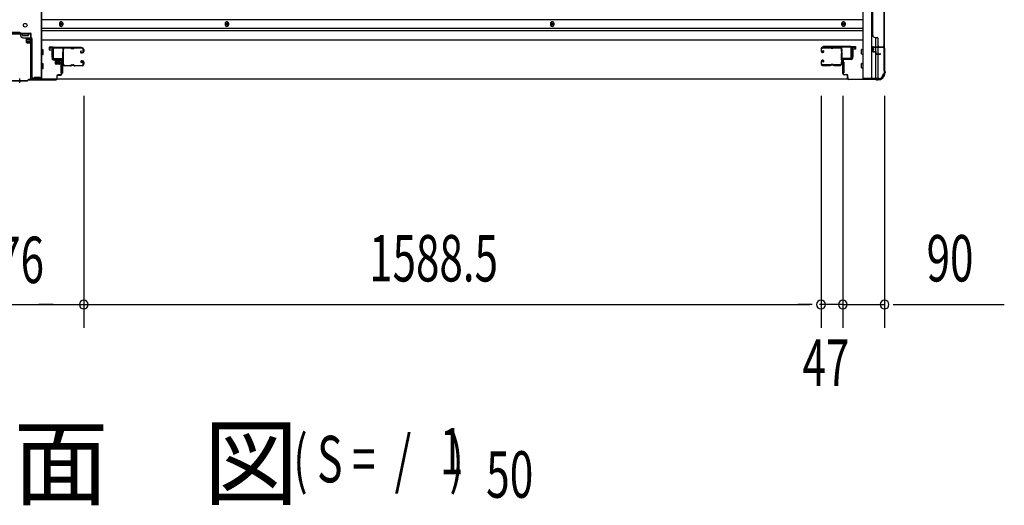
# Model space of a CAD drawing. Extents: x 542 to 20478, y 217 to 14052.
# Drawn here: x 5508 to 7630, y 4781 to 5828 of the extents above; entities that cross this region are included whole.
import ezdxf

# ---------------------------------------------------------------- set-up
doc = ezdxf.new("R2010")
doc.units = 0
doc.header["$LTSCALE"] = 50
doc.header["$MEASUREMENT"] = 0
doc.linetypes.add('HIDE-S', pattern=[1, 0.5, -0.5])
for name, color, linetype in [('M1', 4, 'CONTINUOUS'), ('SUNPOU', 4, 'CONTINUOUS'), ('U1', 3, 'CONTINUOUS'), ('サイドレ-ル', 3, 'CONTINUOUS'), ('サイドレール取付板', 6, 'CONTINUOUS'), ('下枠中', 2, 'CONTINUOUS'), ('下枠側', 2, 'CONTINUOUS'), ('下枠前', 3, 'CONTINUOUS'), ('中柱前', 3, 'CONTINUOUS'), ('中柱前補強', 2, 'CONTINUOUS'), ('壁パネル', 2, 'CONTINUOUS'), ('床押さえ', 1, 'CONTINUOUS'), ('柱前', 3, 'CONTINUOUS')]:
    doc.layers.add(name, color=color, linetype=linetype)
doc.styles.add('00', font='ROMANS', dxfattribs={"width": 0.666667, "bigfont": 'BIGFONT'})
doc.styles.add('01', font='ROMANS', dxfattribs={"height": 3, "bigfont": 'BIGFONT'})

msp = doc.modelspace()

# ---------------------------------------------------------------- linework, layer by layer
at = {"layer": 'SUNPOU'}
for p, q in [((5646.5, 5663.7), (5646.5, 5163.7)), ((5646.5, 5663.7), (5646.5, 5163.7)), ((7235, 5663.7), (7235, 5163.7)), ((7235, 5663.7), (7235, 5163.7)), ((7282, 5663.7), (7282, 5163.7)), ((7282, 5663.7), (7282, 5163.7)), ((7372, 5663.7), (7372, 5163.7)), ((5490.7, 5213.7), (5765.4, 5213.7)), ((5526.2, 5213.7), (5545, 5213.7)), ((5574.5, 5213.7), (5549.5, 5213.7)), ((5580.7, 5213.7), (5562, 5213.7)), ((5665.2, 5213.7), (5684, 5213.7)), ((5665.2, 5213.7), (5684, 5213.7)), ((5671.5, 5213.7), (5696.5, 5213.7)), ((5671.5, 5213.7), (7210, 5213.7)), ((7210, 5213.7), (7185, 5213.7)), ((7216.3, 5213.7), (7197.5, 5213.7)), ((7216.3, 5213.7), (7197.5, 5213.7)), ((7257, 5213.7), (7232, 5213.7)), ((7282, 5213.7), (7235, 5213.7)), ((7263.3, 5213.7), (7244.5, 5213.7)), ((7282, 5213.7), (7372, 5213.7)), ((7300.8, 5213.7), (7319.5, 5213.7)), ((7307, 5213.7), (7332, 5213.7)), ((7390.8, 5213.7), (7409.5, 5213.7)), ((7397, 5213.7), (7629.9, 5213.7))]:
    msp.add_line(p, q, dxfattribs=at)
for centre, start, end in [((5646.5, 5213.7), 0, 180), ((5646.5, 5213.7), 0, 180), ((7235, 5213.7), 0, 180), ((7235, 5213.7), 0, 180), ((7282, 5213.7), 0, 180), ((7282, 5213.7), 0, 180), ((7372, 5213.7), 0, 180), ((5646.5, 5213.7), 180, 0), ((5646.5, 5213.7), 180, 0), ((7235, 5213.7), 180, 0), ((7235, 5213.7), 180, 0), ((7282, 5213.7), 180, 0), ((7282, 5213.7), 180, 0), ((7372, 5213.7), 180, 0)]:
    msp.add_arc(centre, 9.38, start, end, dxfattribs=at)
at = {"layer": 'U1', "color": 3}
for p, q in [((5580.5, 5768.9), (5572, 5768.9)), ((5572, 5768.9), (5572, 5762.9)), ((5572, 5766.9), (5572, 5765.4)), ((5572, 5762.9), (5578, 5762.9)), ((5578, 5762.9), (5578, 5746.9)), ((5580.5, 5746.9), (5580.5, 5768.9)), ((7301, 5769.9), (7309.5, 5769.9)), ((7301, 5747.9), (7301, 5769.9)), ((7309.5, 5763.9), (7303.5, 5763.9)), ((7303.5, 5763.9), (7303.5, 5747.9)), ((7309.5, 5769.9), (7309.5, 5763.9)), ((7309.5, 5767.9), (7309.5, 5766.4)), ((5578, 5746.9), (5580.5, 5746.9)), ((5597, 5735.4), (5600.5, 5735.4)), ((5597, 5735.4), (5597, 5712.4)), ((5600.5, 5735.4), (5600.5, 5712.4)), ((7284.5, 5736.4), (7281, 5736.4)), ((7281, 5736.4), (7281, 5713.4)), ((7284.5, 5736.4), (7284.5, 5713.4)), ((7303.5, 5747.9), (7301, 5747.9)), ((5597, 5712.4), (5600.5, 5712.4)), ((7284.5, 5713.4), (7281, 5713.4))]:
    msp.add_line(p, q, dxfattribs=at)
at = {"layer": 'サイドレ-ル'}
for p, q in [((5618, 5766.3), (5604.8, 5766.3)), ((5621.6, 5766.3), (5623.4, 5766.3)), ((5621.6, 5766.3), (5623.4, 5766.3)), ((5623.4, 5765.3), (5621.6, 5765.3)), ((5623.4, 5765.3), (5621.6, 5765.3)), ((5627, 5767.3), (5643, 5767.3)), ((5627, 5767.3), (5643, 5767.3)), ((5643, 5766.3), (5627, 5766.3)), ((5643, 5766.3), (5627, 5766.3)), ((5640.9, 5760.5), (5640, 5759.9)), ((5640.9, 5760.5), (5640, 5759.9)), ((5640.5, 5759.1), (5641.4, 5759.7)), ((5640.5, 5759.1), (5641.4, 5759.7)), ((5641.4, 5759.7), (5640.9, 5760.5)), ((5641.4, 5759.7), (5640.9, 5760.5)), ((5642.3, 5757.3), (5641.1, 5757.3)), ((5642.3, 5757.3), (5641.1, 5757.3)), ((5641.1, 5756.3), (5642.3, 5756.3)), ((5641.1, 5756.3), (5642.3, 5756.3)), ((5642.3, 5757.3), (5643.5, 5757.3)), ((5642.3, 5757.3), (5643.5, 5757.3)), ((5643.5, 5756.3), (5642.3, 5756.3)), ((5643.5, 5756.3), (5642.3, 5756.3)), ((5645.5, 5759.3), (5645.5, 5763.8)), ((5645.5, 5759.3), (5645.5, 5763.8)), ((5646.5, 5763.8), (5646.5, 5759.3)), ((5646.5, 5763.8), (5646.5, 5759.3)), ((7235, 5764.8), (7235, 5760.3)), ((7235, 5764.8), (7235, 5760.3)), ((7236, 5760.3), (7236, 5764.8)), ((7236, 5760.3), (7236, 5764.8)), ((7238, 5758.3), (7239.2, 5758.3)), ((7238, 5758.3), (7239.2, 5758.3)), ((7239.2, 5757.3), (7238, 5757.3)), ((7239.2, 5757.3), (7238, 5757.3)), ((7254.5, 5768.3), (7238.5, 5768.3)), ((7254.5, 5768.3), (7238.5, 5768.3)), ((7238.5, 5767.3), (7254.5, 5767.3)), ((7238.5, 5767.3), (7254.5, 5767.3)), ((7238.9, 5760.7), (7239.4, 5761.5)), ((7238.9, 5760.7), (7239.4, 5761.5)), ((7239.8, 5760.1), (7238.9, 5760.7)), ((7239.8, 5760.1), (7238.9, 5760.7)), ((7239.4, 5761.5), (7240.3, 5760.9)), ((7239.4, 5761.5), (7240.3, 5760.9)), ((7259.9, 5767.3), (7258.1, 5767.3)), ((7259.9, 5767.3), (7258.1, 5767.3)), ((7258.1, 5766.3), (7259.9, 5766.3)), ((7258.1, 5766.3), (7259.9, 5766.3)), ((7263.5, 5767.3), (7276.7, 5767.3)), ((5603, 5731.7), (5603, 5731.6)), ((5605.5, 5729.3), (5618, 5729.3)), ((5605.5, 5729.3), (5618, 5729.3)), ((5618, 5728.3), (5605.5, 5728.3)), ((5618, 5728.3), (5605.5, 5728.3)), ((5621.6, 5730.3), (5623.4, 5730.3)), ((5621.6, 5730.3), (5623.4, 5730.3)), ((5623.4, 5729.3), (5621.6, 5729.3)), ((5623.4, 5729.3), (5621.6, 5729.3)), ((5627, 5729.3), (5643, 5729.3)), ((5627, 5729.3), (5643, 5729.3)), ((5643, 5728.3), (5627, 5728.3)), ((5643, 5728.3), (5627, 5728.3)), ((5642.1, 5735), (5641.2, 5735.6)), ((5642.1, 5735), (5641.2, 5735.6)), ((5641.7, 5736.4), (5642.6, 5735.8)), ((5641.7, 5736.4), (5642.6, 5735.8)), ((5642.6, 5735.8), (5642.1, 5735)), ((5642.6, 5735.8), (5642.1, 5735)), ((5642.3, 5739.3), (5643.5, 5739.3)), ((5642.3, 5739.3), (5643.5, 5739.3)), ((5643.5, 5738.3), (5642.3, 5738.3)), ((5643.5, 5738.3), (5642.3, 5738.3)), ((5645.5, 5731.8), (5645.5, 5736.3)), ((5645.5, 5731.8), (5645.5, 5736.3)), ((5646.5, 5736.3), (5646.5, 5731.8)), ((5646.5, 5736.3), (5646.5, 5731.8)), ((7235, 5737.3), (7235, 5732.8)), ((7235, 5737.3), (7235, 5732.8)), ((7236, 5732.8), (7236, 5737.3)), ((7236, 5732.8), (7236, 5737.3)), ((7239.2, 5740.3), (7238, 5740.3)), ((7239.2, 5740.3), (7238, 5740.3)), ((7238, 5739.3), (7239.2, 5739.3)), ((7238, 5739.3), (7239.2, 5739.3)), ((7254.5, 5730.3), (7238.5, 5730.3)), ((7254.5, 5730.3), (7238.5, 5730.3)), ((7238.5, 5729.3), (7254.5, 5729.3)), ((7238.5, 5729.3), (7254.5, 5729.3)), ((7239.8, 5737.4), (7238.9, 5736.8)), ((7239.8, 5737.4), (7238.9, 5736.8)), ((7238.9, 5736.8), (7239.4, 5736)), ((7238.9, 5736.8), (7239.4, 5736)), ((7239.4, 5736), (7240.3, 5736.6)), ((7239.4, 5736), (7240.3, 5736.6)), ((7259.9, 5731.3), (7258.1, 5731.3)), ((7259.9, 5731.3), (7258.1, 5731.3)), ((7258.1, 5730.3), (7259.9, 5730.3)), ((7258.1, 5730.3), (7259.9, 5730.3)), ((7276, 5730.3), (7263.5, 5730.3)), ((7276, 5730.3), (7263.5, 5730.3)), ((7263.5, 5729.3), (7276, 5729.3)), ((7263.5, 5729.3), (7276, 5729.3)), ((7278.5, 5732.7), (7278.5, 5732.6))]:
    msp.add_line(p, q, dxfattribs=at)
for centre, radius, start, end in [((5604.8, 5763.8), 3.5, 90, 205.639), ((5604.4, 5758.5), 3, 156.4435, 198.4381), ((5598.9, 5760.9), 3, 0.2396, 25.639), ((5598.9, 5760.9), 3, 336.4435, 0.2396), ((5430.2, 5746.7), 171.6, 356.7784, 3.6305), ((5604.8, 5763.8), 2.5, 90, 205.639), ((5604.4, 5758.5), 2, 156.4435, 198.4381), ((5598.9, 5760.9), 4, 0.2396, 25.639), ((5598.7, 5756.6), 4, 2.4739, 18.4381), ((5598.9, 5760.9), 4, 336.4435, 0.2396), ((5392.9, 5747.8), 210, 357.0724, 2.4739), ((5618, 5763.3), 4, 58.9973, 90), ((5618, 5763.3), 4, 58.9973, 90), ((5618, 5763.3), 3, 58.9973, 90), ((5618, 5763.3), 3, 58.9973, 90), ((5621.6, 5769.3), 4, 238.9973, 270), ((5621.6, 5769.3), 4, 238.9973, 270), ((5621.6, 5769.3), 3, 238.9973, 270), ((5621.6, 5769.3), 3, 238.9973, 270), ((5623.4, 5769.3), 3, 270, 301.0027), ((5623.4, 5769.3), 3, 270, 301.0027), ((5623.4, 5769.3), 4, 270, 301.0027), ((5623.4, 5769.3), 4, 270, 301.0027), ((5627, 5763.3), 4, 90, 121.0027), ((5627, 5763.3), 4, 90, 121.0027), ((5627, 5763.3), 3, 90, 121.0027), ((5627, 5763.3), 3, 90, 121.0027), ((5641.1, 5758.3), 2, 125, 270), ((5641.1, 5758.3), 2, 125, 270), ((5641.1, 5758.3), 1, 125, 270), ((5641.1, 5758.3), 1, 125, 270), ((5643, 5763.8), 3.5, 0, 90), ((5643, 5763.8), 3.5, 0, 90), ((5643, 5763.8), 2.5, 0, 90), ((5643, 5763.8), 2.5, 0, 90), ((5643.5, 5759.3), 2, 270, 0), ((5643.5, 5759.3), 3, 270, 0), ((5643.5, 5759.3), 3, 270, 0), ((5643.5, 5759.3), 2, 270, 0), ((7238.5, 5764.8), 3.5, 90, 180), ((7238.5, 5764.8), 3.5, 90, 180), ((7238, 5760.3), 3, 180, 270), ((7238, 5760.3), 3, 180, 270), ((7238.5, 5764.8), 2.5, 90, 180), ((7238.5, 5764.8), 2.5, 90, 180), ((7238, 5760.3), 2, 180, 270), ((7238, 5760.3), 2, 180, 270), ((7239.2, 5759.3), 2, 270, 55), ((7239.2, 5759.3), 2, 270, 55), ((7239.2, 5759.3), 1, 270, 55), ((7239.2, 5759.3), 1, 270, 55), ((7254.5, 5764.3), 4, 58.9973, 90), ((7254.5, 5764.3), 4, 58.9973, 90), ((7254.5, 5764.3), 3, 58.9973, 90), ((7254.5, 5764.3), 3, 58.9973, 90), ((7258.1, 5770.3), 4, 238.9973, 270), ((7258.1, 5770.3), 4, 238.9973, 270), ((7258.1, 5770.3), 3, 238.9973, 270), ((7258.1, 5770.3), 3, 238.9973, 270), ((7259.9, 5770.3), 3, 270, 301.0027), ((7259.9, 5770.3), 3, 270, 301.0027), ((7259.9, 5770.3), 4, 270, 301.0027), ((7259.9, 5770.3), 4, 270, 301.0027), ((7263.5, 5764.3), 4, 90, 121.0027), ((7263.5, 5764.3), 4, 90, 121.0027), ((7263.5, 5764.3), 3, 90, 121.0027), ((7263.5, 5764.3), 3, 90, 121.0027), ((7276.7, 5764.8), 3.5, 334.361, 90), ((7276.7, 5764.8), 2.5, 334.361, 90), ((7282.6, 5761.9), 4, 154.361, 179.7604), ((7282.6, 5761.9), 4, 179.7604, 203.5565), ((7488.6, 5748.8), 210, 177.5261, 182.9276), ((7282.8, 5757.6), 4, 161.5619, 177.5261), ((7277.1, 5759.5), 2, 341.5619, 23.5565), ((7282.6, 5761.9), 3, 154.361, 179.7604), ((7282.6, 5761.9), 3, 179.7604, 203.5565), ((7451.2, 5747.7), 171.6, 176.3695, 183.2216), ((7277.1, 5759.5), 3, 341.5619, 23.5565), ((5604, 5734.6), 3, 153.484, 212.8179), ((5598.6, 5737.2), 3, 333.484, 357.0724), ((5598.5, 5731), 3.5, 8.8438, 33.1161), ((5604, 5734.6), 2, 153.484, 212.8179), ((5605.5, 5731.8), 3.5, 183.2758, 270), ((5598.6, 5737.2), 4, 333.484, 357.0724), ((5598.5, 5731), 4.5, 8.8438, 33.1161), ((5605.5, 5731.8), 2.5, 183.2758, 270), ((5618, 5732.3), 3, 270, 301.0027), ((5618, 5732.3), 3, 270, 301.0027), ((5618, 5732.3), 4, 270, 301.0027), ((5618, 5732.3), 4, 270, 301.0027), ((5621.6, 5726.3), 4, 90, 121.0027), ((5621.6, 5726.3), 4, 90, 121.0027), ((5621.6, 5726.3), 3, 90, 121.0027), ((5621.6, 5726.3), 3, 90, 121.0027), ((5623.4, 5726.3), 4, 58.9973, 90), ((5623.4, 5726.3), 4, 58.9973, 90), ((5623.4, 5726.3), 3, 58.9973, 90), ((5623.4, 5726.3), 3, 58.9973, 90), ((5627, 5732.3), 4, 238.9973, 270), ((5627, 5732.3), 4, 238.9973, 270), ((5627, 5732.3), 3, 238.9973, 270), ((5627, 5732.3), 3, 238.9973, 270), ((5642.3, 5737.3), 2, 90, 235), ((5642.3, 5737.3), 2, 90, 235), ((5642.3, 5737.3), 1, 90, 235), ((5642.3, 5737.3), 1, 90, 235), ((5643, 5731.8), 3.5, 270, 0), ((5643, 5731.8), 2.5, 270, 0), ((5643, 5731.8), 2.5, 270, 0), ((5643, 5731.8), 3.5, 270, 0), ((5643.5, 5736.3), 3, 0, 90), ((5643.5, 5736.3), 3, 0, 90), ((5643.5, 5736.3), 2, 0, 90), ((5643.5, 5736.3), 2, 0, 90), ((7238, 5737.3), 3, 90, 180), ((7238, 5737.3), 3, 90, 180), ((7238.5, 5732.8), 3.5, 180, 270), ((7238.5, 5732.8), 3.5, 180, 270), ((7238, 5737.3), 2, 90, 180), ((7238, 5737.3), 2, 90, 180), ((7238.5, 5732.8), 2.5, 180, 270), ((7238.5, 5732.8), 2.5, 180, 270), ((7239.2, 5738.3), 2, 305, 90), ((7239.2, 5738.3), 2, 305, 90), ((7239.2, 5738.3), 1, 305, 90), ((7239.2, 5738.3), 1, 305, 90), ((7254.5, 5733.3), 3, 270, 301.0027), ((7254.5, 5733.3), 3, 270, 301.0027), ((7254.5, 5733.3), 4, 270, 301.0027), ((7254.5, 5733.3), 4, 270, 301.0027), ((7258.1, 5727.3), 4, 90, 121.0027), ((7258.1, 5727.3), 4, 90, 121.0027), ((7258.1, 5727.3), 3, 90, 121.0027), ((7258.1, 5727.3), 3, 90, 121.0027), ((7259.9, 5727.3), 4, 58.9973, 90), ((7259.9, 5727.3), 4, 58.9973, 90), ((7259.9, 5727.3), 3, 58.9973, 90), ((7259.9, 5727.3), 3, 58.9973, 90), ((7263.5, 5733.3), 4, 238.9973, 270), ((7263.5, 5733.3), 4, 238.9973, 270), ((7263.5, 5733.3), 3, 238.9973, 270), ((7263.5, 5733.3), 3, 238.9973, 270), ((7276, 5732.8), 2.5, 270, 356.7242), ((7276, 5732.8), 3.5, 270, 356.7242), ((7283, 5732), 4.5, 146.8839, 171.1562), ((7282.9, 5738.2), 4, 182.9276, 206.516), ((7277.5, 5735.6), 2, 327.1821, 26.516), ((7283, 5732), 3.5, 146.8839, 171.1562), ((7282.9, 5738.2), 3, 182.9276, 206.516), ((7277.5, 5735.6), 3, 327.1821, 26.516)]:
    msp.add_arc(centre, radius, start, end, dxfattribs=at)
at = {"layer": 'サイドレール取付板', "color": 6}
for p, q in [((5579.5, 5744.9), (5579.5, 5765.9)), ((5581.1, 5744.9), (5581.1, 5765.9)), ((5582.5, 5768.9), (5641.5, 5768.9)), ((5582.5, 5767.3), (5641.5, 5767.3)), ((5641.5, 5768.9), (5641.5, 5767.3)), ((7299, 5769.9), (7240, 5769.9)), ((7240, 5769.9), (7240, 5768.3)), ((7298.9, 5768.3), (7240, 5768.3)), ((7300.3, 5745.9), (7300.3, 5766.9)), ((7302, 5745.9), (7302, 5766.9)), ((5601, 5743.5), (5582.5, 5743.5)), ((5601, 5741.9), (5582.5, 5741.9)), ((5601, 5741.9), (5601, 5743.5)), ((7280.5, 5742.9), (7280.5, 5744.5)), ((7280.5, 5744.5), (7298.9, 5744.5)), ((7280.5, 5742.9), (7299, 5742.9))]:
    msp.add_line(p, q, dxfattribs=at)
at = {"layer": 'サイドレール取付板'}
for p, q in [((5604.8, 5767.3), (5618, 5767.3)), ((7276.7, 5768.3), (7263.5, 5768.3))]:
    msp.add_line(p, q, dxfattribs=at)
at = {"layer": 'サイドレール取付板', "color": 6}
for centre, radius, start, end in [((5582.5, 5765.9), 3, 90, 180), ((5582.5, 5765.9), 1.4, 90, 180), ((7298.9, 5766.9), 1.4, 0, 90), ((7299, 5766.9), 3, 0, 90), ((5582.5, 5744.9), 3, 180, 270), ((5582.5, 5744.9), 1.4, 180, 270), ((7298.9, 5745.9), 1.4, 270, 0), ((7299, 5745.9), 3, 270, 0)]:
    msp.add_arc(centre, radius, start, end, dxfattribs=at)
at = {"layer": '下枠中'}
for p, q in [((5554.5, 6682.7), (5554.5, 5700.9)), ((5555.5, 5968.9), (5555.5, 5700.9)), ((5508.5, 5799.9), (5484.5, 5799.9)), ((5510.5, 5797.9), (5510.5, 5793.9)), ((5527.5, 5797.9), (5513.5, 5797.9)), ((5513.5, 5797.9), (5513.5, 5793.9)), ((5513.5, 5793.9), (5520.5, 5793.9)), ((5520.5, 5793.9), (5527.5, 5793.9)), ((5527.5, 5793.9), (5527.5, 5797.9)), ((5515.5, 5788.9), (5532.5, 5788.9)), ((5534.5, 5786.9), (5534.5, 5705.9)), ((5555.5, 5700.9), (5539.5, 5700.9))]:
    msp.add_line(p, q, dxfattribs=at)
msp.add_circle((5520.5, 5815.9), 4, dxfattribs=at)
for centre, radius, start, end in [((5508.5, 5797.9), 2, 0, 90), ((5508.5, 5797.9), 2, 0, 90), ((5515.5, 5793.9), 5, 180, 270), ((5532.5, 5786.9), 2, 0, 90), ((5539.5, 5705.9), 5, 180, 270)]:
    msp.add_arc(centre, radius, start, end, dxfattribs=at)
at = {"layer": '下枠側'}
for p, q in [((7325, 7559.2), (7325, 5700.7)), ((7343.5, 7559.2), (7343.5, 5700.7)), ((7371, 7549.2), (7371, 5710.7)), ((7353, 5769.7), (7353, 5789.5)), ((7358, 5769.7), (7358, 5787.5)), ((7353, 5759.4), (7353, 5767.2)), ((7353, 5761.2), (7353, 5767.2)), ((7353, 5761.2), (7353, 5767.2)), ((7353, 5758.6), (7353, 5758.9)), ((7353, 5700.7), (7353, 5757.5)), ((7358, 5754.5), (7358, 5767.2)), ((7358, 5700.7), (7358, 5753.5)), ((7371, 5768.2), (7371, 5768.7)), ((7371, 5710.7), (7370, 5710.7)), ((7360, 5700.7), (7325, 5700.7))]:
    msp.add_line(p, q, dxfattribs=at)
for centre, radius, start, end in [((7360, 5708.7), 8, 270, 0), ((7370, 5708.7), 2, 90, 180)]:
    msp.add_arc(centre, radius, start, end, dxfattribs=at)
at = {"layer": '下枠前'}
for p, q in [((7325, 5827.2), (5556.5, 5827.2)), ((7325, 5808.7), (5556.5, 5808.7)), ((7325, 5808.7), (5556.5, 5808.7)), ((7325, 5803.7), (5556.5, 5803.7)), ((5582, 5803.7), (5556.5, 5803.7)), ((7324, 5803.7), (7299.5, 5803.7)), ((7325, 5783.7), (5556.5, 5783.7)), ((7302, 5783.7), (7299.5, 5783.7)), ((5558.5, 5762.7), (5556.5, 5762.7)), ((5558.5, 5762.7), (5556.5, 5762.7)), ((5558.5, 5752.7), (5556.5, 5752.7)), ((5559, 5753.2), (5559, 5762.2)), ((7322.5, 5754.2), (7322.5, 5763.2)), ((7323, 5763.7), (7325, 5763.7)), ((7323, 5763.7), (7325, 5763.7)), ((7323, 5753.7), (7325, 5753.7)), ((5558.5, 5732.7), (5556.5, 5732.7)), ((5559, 5723.2), (5559, 5732.2)), ((7322.5, 5724.2), (7322.5, 5733.2)), ((7323, 5733.7), (7325, 5733.7)), ((5558.5, 5722.7), (5556.5, 5722.7)), ((7323, 5723.7), (7325, 5723.7)), ((7292.8, 5699.7), (5588.7, 5699.7))]:
    msp.add_line(p, q, dxfattribs=at)
at = {"layer": '下枠前', "color": 4}
for centre in [(5598, 5817.9), (5955, 5817.9), (6656, 5817.9), (7283.5, 5817.9)]:
    msp.add_circle(centre, 3, dxfattribs=at)
at = {"layer": '下枠前'}
for centre in [(5598, 5817.9), (5955, 5817.9), (6656, 5817.9), (7283.5, 5817.9)]:
    msp.add_circle(centre, 2, dxfattribs=at)
for centre, start, end in [((5558.5, 5762.2), 0, 90), ((5558.5, 5753.2), 270, 0), ((7323, 5763.2), 90, 180), ((7323, 5754.2), 180, 270), ((5558.5, 5732.2), 0, 90), ((7323, 5733.2), 90, 180), ((5558.5, 5723.2), 270, 0), ((7323, 5724.2), 180, 270)]:
    msp.add_arc(centre, 0.5, start, end, dxfattribs=at)
at = {"layer": '中柱前'}
for p, q in [((5573.8, 5766.8), (5577.2, 5767.8)), ((5574, 5766.1), (5577.4, 5767)), ((5578.7, 5766.1), (5578.7, 5742.9)), ((5579.5, 5742.9), (5579.5, 5766.1)), ((5596.7, 5741.9), (5580.5, 5741.9)), ((5580.5, 5741.1), (5596.7, 5741.1)), ((5584.7, 5742.3), (5585.3, 5741.8)), ((5596.3, 5742.3), (5584.7, 5742.3)), ((5595.7, 5739.6), (5585.2, 5739.6)), ((5585.3, 5741.1), (5585.3, 5741.8)), ((5586, 5732.6), (5586, 5739.6)), ((5594, 5731.6), (5587, 5731.6)), ((5587.5, 5731.6), (5587.5, 5742.3)), ((5588.5, 5731.6), (5588.5, 5742.3)), ((5591.5, 5731.6), (5591.5, 5742.3)), ((5593.5, 5731.6), (5593.5, 5742.3)), ((5595, 5739.6), (5595, 5732.6)), ((5596.3, 5742.3), (5595.7, 5741.8)), ((5595.7, 5741.8), (5595.7, 5741.1)), ((5598.7, 5739.1), (5598.7, 5710.7)), ((5599.5, 5710.7), (5599.5, 5739.1)), ((5596.7, 5708.7), (5591.5, 5708.7)), ((5591.5, 5707.9), (5596.7, 5707.9)), ((5491.5, 5695.9), (5508.5, 5695.9)), ((5491.8, 5696.7), (5508.5, 5696.7)), ((5508.5, 5691.9), (5508.5, 5700.7)), ((5508.5, 5691.9), (5508.5, 5700.7)), ((5508.5, 5691.9), (5508.5, 5700.7)), ((5508.5, 5691.9), (5508.5, 5700.7)), ((5508.5, 5696.7), (5525.2, 5696.7)), ((5508.5, 5695.9), (5525.5, 5695.9)), ((5525.2, 5696.7), (5527.2, 5698.7)), ((5525.5, 5695.9), (5527.5, 5697.9)), ((5586.7, 5698.7), (5527.2, 5698.7)), ((5527.5, 5697.9), (5586.7, 5697.9)), ((5588.7, 5705.9), (5588.7, 5700.7)), ((5589.5, 5700.7), (5589.5, 5705.9))]:
    msp.add_line(p, q, dxfattribs=at)
for centre, radius, start, end in [((5573.9, 5766.5), 0.4, 105.4846, 285.4846), ((5577.7, 5766.1), 1.8, 0, 105.4846), ((5577.7, 5766.1), 1, 0, 105.4846), ((5580.5, 5742.9), 1.8, 180, 270), ((5580.5, 5742.9), 1, 180, 270), ((5585.2, 5740.3), 0.75, 90, 270), ((5587, 5732.6), 1, 180, 270), ((5594, 5732.6), 1, 270, 0), ((5595.7, 5740.3), 0.75, 270, 90), ((5596.7, 5739.1), 2.8, 0, 90), ((5596.7, 5739.1), 2, 0, 90), ((5591.5, 5705.9), 2.8, 90, 180), ((5591.5, 5705.9), 2, 90, 180), ((5596.7, 5710.7), 2, 270, 0), ((5596.7, 5710.7), 2.8, 270, 0), ((5586.7, 5700.7), 2.8, 270, 0), ((5586.7, 5700.7), 2, 270, 0)]:
    msp.add_arc(centre, radius, start, end, dxfattribs=at)
at = {"layer": '中柱前補強'}
for p, q in [((5485.5, 5798.7), (5508.5, 5798.7)), ((5485.5, 5797.5), (5508.5, 5797.5)), ((5508.5, 5798.7), (5531.5, 5798.7)), ((5508.5, 5797.5), (5531.5, 5797.5)), ((5516.5, 5798.7), (5516.5, 5797.5)), ((5524.5, 5797.5), (5524.5, 5798.7)), ((5532.3, 5700.7), (5532.3, 5796.7)), ((5533.5, 5700.7), (5533.5, 5796.7)), ((5522.8, 5786.2), (5522.8, 5779.2)), ((5522.8, 5785.7), (5533.5, 5785.7)), ((5522.8, 5784.7), (5533.5, 5784.7)), ((5522.8, 5780.7), (5533.5, 5780.7)), ((5522.8, 5779.7), (5533.5, 5779.7)), ((5530.8, 5787.2), (5523.8, 5787.2)), ((5523.8, 5778.2), (5530.8, 5778.2)), ((5530.8, 5787.9), (5530.8, 5777.4)), ((5533.5, 5787.8), (5532.3, 5787.8)), ((5532.3, 5787.8), (5532.3, 5777.5)), ((5532.3, 5777.5), (5533.5, 5777.5)), ((5534, 5788.4), (5533.5, 5787.8)), ((5533.5, 5787.8), (5533.5, 5777.5)), ((5534, 5776.9), (5533.5, 5777.5)), ((5534, 5788.4), (5534, 5776.9)), ((5587.5, 5699.9), (5534.3, 5699.9)), ((5587.5, 5698.7), (5534.3, 5698.7)), ((5540, 5699.9), (5540, 5702.9)), ((5548.9, 5702.9), (5540, 5702.9)), ((5552.9, 5702.9), (5544, 5702.9)), ((5552.9, 5699.9), (5552.9, 5702.9)), ((5555.5, 5698.7), (5555.5, 5699.9)), ((5587.5, 5698.7), (5587.5, 5699.9))]:
    msp.add_line(p, q, dxfattribs=at)
at = {"layer": '中柱前補強', "linetype": 'HIDE-S'}
for p, q in [((5541.5, 5700.4), (5541.5, 5702.9)), ((5542.5, 5699.9), (5542.5, 5702.9)), ((5544, 5699.9), (5544, 5702.9)), ((5544.9, 5700.4), (5544.9, 5702.9)), ((5545.5, 5700.4), (5545.5, 5702.9)), ((5546.5, 5699.9), (5546.5, 5702.9)), ((5546.5, 5699.9), (5546.5, 5702.7)), ((5547.5, 5700.4), (5547.5, 5702.9)), ((5548.9, 5700.4), (5548.9, 5702.9)), ((5548.9, 5699.9), (5548.9, 5702.9)), ((5550.5, 5699.9), (5550.5, 5702.7)), ((5551.5, 5700.4), (5551.5, 5702.9))]:
    msp.add_line(p, q, dxfattribs=at)
at = {"layer": '中柱前補強'}
for centre, radius, start, end in [((5531.5, 5796.7), 2, 0, 90), ((5531.5, 5796.7), 0.8, 0, 90), ((5523.8, 5786.2), 1, 90, 180), ((5523.8, 5779.2), 1, 180, 270), ((5531.5, 5787.9), 0.75, 0, 180), ((5531.5, 5777.4), 0.75, 180, 0), ((5534.3, 5700.7), 2, 180, 270), ((5534.3, 5700.7), 0.8, 180, 270)]:
    msp.add_arc(centre, radius, start, end, dxfattribs=at)
at = {"layer": '中柱前補強', "linetype": 'HIDE-S'}
for centre, radius, start, end in [((5540, 5700.2), 1.5, 270, 0), ((5544, 5700.2), 1.5, 270, 0), ((5545.4, 5700.4), 0.5, 180, 270), ((5549, 5700.2), 1.5, 180, 270), ((5549.4, 5700.4), 0.5, 180, 270), ((5553, 5700.2), 1.5, 180, 270)]:
    msp.add_arc(centre, radius, start, end, dxfattribs=at)
at = {"layer": '壁パネル'}
for p, q in [((7371, 6438.5), (7371, 5769.5)), ((7371, 6438.5), (7371, 5769.5)), ((7346, 6413.5), (7346, 5794.5)), ((7370.5, 5917.3), (7370.5, 5771.5)), ((7371, 5771.5), (7371, 5917.4)), ((7346, 5794.5), (7346.5, 5794.5)), ((7351.5, 5789.5), (7356, 5789.5)), ((7358, 5771.5), (7358, 5787.5)), ((7346, 5760), (7346, 5768)), ((7346, 5760), (7346, 5768)), ((7346.5, 5760), (7346.5, 5768)), ((7346.5, 5760), (7346.5, 5768)), ((7347.5, 5769.5), (7371, 5769.5)), ((7347.5, 5769.5), (7368.5, 5769.5)), ((7347.5, 5769), (7369.5, 5769)), ((7347.5, 5769), (7368.5, 5769)), ((7347.5, 5759), (7352.5, 5759)), ((7347.5, 5759), (7352.5, 5759)), ((7347.5, 5758.5), (7352, 5758.5)), ((7347.5, 5758.5), (7352, 5758.5)), ((7350, 5759.5), (7352.5, 5759.5)), ((7350, 5759), (7350, 5759.5)), ((7350, 5759.5), (7352.5, 5759.5)), ((7350, 5759), (7350, 5759.5)), ((7353, 5755), (7353, 5757.5)), ((7353, 5755), (7353, 5757.5)), ((7353.5, 5755), (7353.5, 5758)), ((7353.5, 5755), (7353.5, 5758)), ((7354, 5755.5), (7354, 5758)), ((7354, 5755.5), (7354, 5758)), ((7354.5, 5754), (7362.5, 5754)), ((7354.5, 5754), (7362.5, 5754)), ((7354.5, 5753.5), (7362.5, 5753.5)), ((7354.5, 5753.5), (7362.5, 5753.5)), ((7355, 5754.5), (7362.5, 5754.5)), ((7355, 5754.5), (7362.5, 5754.5)), ((7367, 5769), (7369.5, 5769))]:
    msp.add_line(p, q, dxfattribs=at)
for centre, radius, start, end in [((7351.5, 5794.5), 5, 180, 270), ((7356, 5787.5), 2, 0, 90), ((7360, 5771.5), 2, 180, 270), ((7368.5, 5771.5), 2.5, 270, 0), ((7368.5, 5771.5), 2, 270, 0), ((7347.5, 5768), 1.5, 90, 180), ((7347.5, 5768), 1.5, 90, 180), ((7347.5, 5760), 1.5, 180, 270), ((7347.5, 5760), 1.5, 180, 270), ((7347.5, 5768), 1, 90, 180), ((7347.5, 5768), 1, 90, 180), ((7347.5, 5760), 1, 180, 270), ((7347.5, 5760), 1, 180, 270), ((7352, 5757.5), 1.5, 0, 90), ((7352, 5757.5), 1.5, 0, 90), ((7352, 5757.5), 1, 0, 90), ((7352, 5757.5), 1, 0, 90), ((7352.5, 5758), 1.5, 0, 90), ((7352.5, 5758), 1.5, 0, 90), ((7352.5, 5758), 1, 0, 90), ((7352.5, 5758), 1, 0, 90), ((7354.5, 5755), 1.5, 180, 270), ((7354.5, 5755), 1.5, 180, 270), ((7355, 5755.5), 1.5, 180, 270), ((7355, 5755.5), 1.5, 180, 270), ((7354.5, 5755), 1, 180, 270), ((7354.5, 5755), 1, 180, 270), ((7355, 5755.5), 1, 180, 270), ((7355, 5755.5), 1, 180, 270), ((7362.5, 5754), 0.5, 270, 90), ((7362.5, 5754), 0.5, 270, 90), ((7369.5, 5770.5), 1.5, 270, 318.1897)]:
    msp.add_arc(centre, radius, start, end, dxfattribs=at)
at = {"layer": '床押さえ'}
for p, q in [((5594, 5819.2), (5594, 5817.2)), ((5602, 5817.2), (5602, 5819.2)), ((5951, 5819.2), (5951, 5817.2)), ((5959, 5817.2), (5959, 5819.2)), ((6652, 5819.2), (6652, 5817.2)), ((6660, 5817.2), (6660, 5819.2)), ((7279.5, 5819.2), (7279.5, 5817.2)), ((7287.5, 5817.2), (7287.5, 5819.2))]:
    msp.add_line(p, q, dxfattribs=at)
for centre, start, end in [((5598, 5819.2), 0, 180), ((5598, 5817.2), 180, 0), ((5955, 5819.2), 0, 180), ((5955, 5817.2), 180, 0), ((6656, 5819.2), 0, 180), ((6656, 5817.2), 180, 0), ((7283.5, 5819.2), 0, 180), ((7283.5, 5817.2), 180, 0)]:
    msp.add_arc(centre, 4, start, end, dxfattribs=at)
at = {"layer": '柱前'}
for p, q in [((7302, 5743.9), (7302, 5767.1)), ((7302.8, 5767.1), (7302.8, 5743.9)), ((7307.5, 5767.1), (7304.1, 5768)), ((7307.7, 5767.8), (7304.3, 5768.8)), ((7348, 5763.1), (7347.1, 5766.6)), ((7348.8, 5763.4), (7347.8, 5766.8)), ((7348.8, 5768.9), (7369.2, 5768.9)), ((7369.2, 5768.1), (7348.8, 5768.1)), ((7371.2, 5718.3), (7371.2, 5766.1)), ((7372, 5766.1), (7372, 5718.3)), ((7282, 5711.7), (7282, 5740.1)), ((7282.8, 5740.1), (7282.8, 5711.7)), ((7284.8, 5742.9), (7301, 5742.9)), ((7301, 5742.1), (7284.8, 5742.1)), ((7284.8, 5709.7), (7290, 5709.7)), ((7290, 5708.9), (7284.8, 5708.9)), ((7292, 5701.7), (7292, 5706.9)), ((7292.8, 5701.7), (7292.8, 5706.9)), ((7371.5, 5717.1), (7372, 5716.1)), ((7372.2, 5717.4), (7372.7, 5716.4)), ((7372.2, 5713.7), (7372.2, 5715.2)), ((7373, 5715.2), (7373, 5713.7)), ((7292.8, 5703.1), (7292.8, 5701.7)), ((7294.8, 5699.7), (7352.5, 5699.7)), ((7352.5, 5698.9), (7294.8, 5698.9)), ((7352.5, 5698.9), (7294.8, 5698.9)), ((7353.4, 5698.6), (7354.4, 5698.1)), ((7353.8, 5699.4), (7354.8, 5698.9)), ((7357.2, 5698.7), (7355.7, 5698.7)), ((7355.7, 5697.9), (7357.2, 5697.9))]:
    msp.add_line(p, q, dxfattribs=at)
for centre, radius, start, end in [((7303.8, 5767.1), 1.8, 74.5154, 180), ((7303.8, 5767.1), 1, 74.5154, 180), ((7307.6, 5767.5), 0.4, 254.5154, 74.5154), ((7348.8, 5767.1), 1.8, 90, 195.4846), ((7348.8, 5767.1), 1, 90, 195.4846), ((7348.4, 5763.3), 0.4, 195.4846, 15.4846), ((7369.2, 5766.1), 2.8, 0, 90), ((7369.2, 5766.1), 2, 0, 90), ((7284.8, 5740.1), 2.8, 90, 180), ((7284.8, 5740.1), 2, 90, 180), ((7301, 5743.9), 1, 270, 0), ((7301, 5743.9), 1.8, 270, 0), ((7284.8, 5711.7), 2.8, 180, 270), ((7284.8, 5711.7), 2, 180, 270), ((7290, 5706.9), 2.8, 0, 90), ((7290, 5706.9), 2, 0, 90), ((7357.2, 5713.7), 15, 270, 0), ((7357.2, 5713.7), 15.8, 270, 0), ((7374, 5718.3), 2.8, 180, 206.5651), ((7374, 5718.3), 2, 180, 206.5651), ((7370.2, 5715.2), 2, 0, 26.5651), ((7370.2, 5715.2), 2.8, 0, 26.5651), ((7294.8, 5701.7), 2.8, 180, 270), ((7294.8, 5701.7), 2, 180, 270), ((7352.5, 5696.9), 2.8, 63.4349, 90), ((7352.5, 5696.9), 2, 63.4349, 90), ((7355.7, 5700.7), 2.8, 243.4349, 270), ((7355.7, 5700.7), 2, 243.4349, 270)]:
    msp.add_arc(centre, radius, start, end, dxfattribs=at)

# ---------------------------------------------------------------- texts
at = {"layer": 'M1', "style": '01'}
msp.add_text('平\u3000面\u3000図', height=150, dxfattribs=at).set_placement((5086.1, 4797.6))
at = {"layer": 'M1', "style": '00', "width": 0.67}
for s, p in [('1', (6413.7, 4847.7)), ('( S =  /    )', (6097.9, 4830.7)), ('50', (6513.5, 4797.6))]:
    msp.add_text(s, height=100.2, dxfattribs=at).set_placement(p)
at = {"layer": 'SUNPOU', "style": '00', "width": 0.666667}
for s, p in [('276', (5409.5, 5260.2)), ('1588.5', (6261.4, 5263.7)), ('90', (7462.5, 5263.7)), ('47', (7195, 5038.7))]:
    msp.add_text(s, height=100, dxfattribs=at).set_placement(p)

doc.saveas('drawing.dxf')
